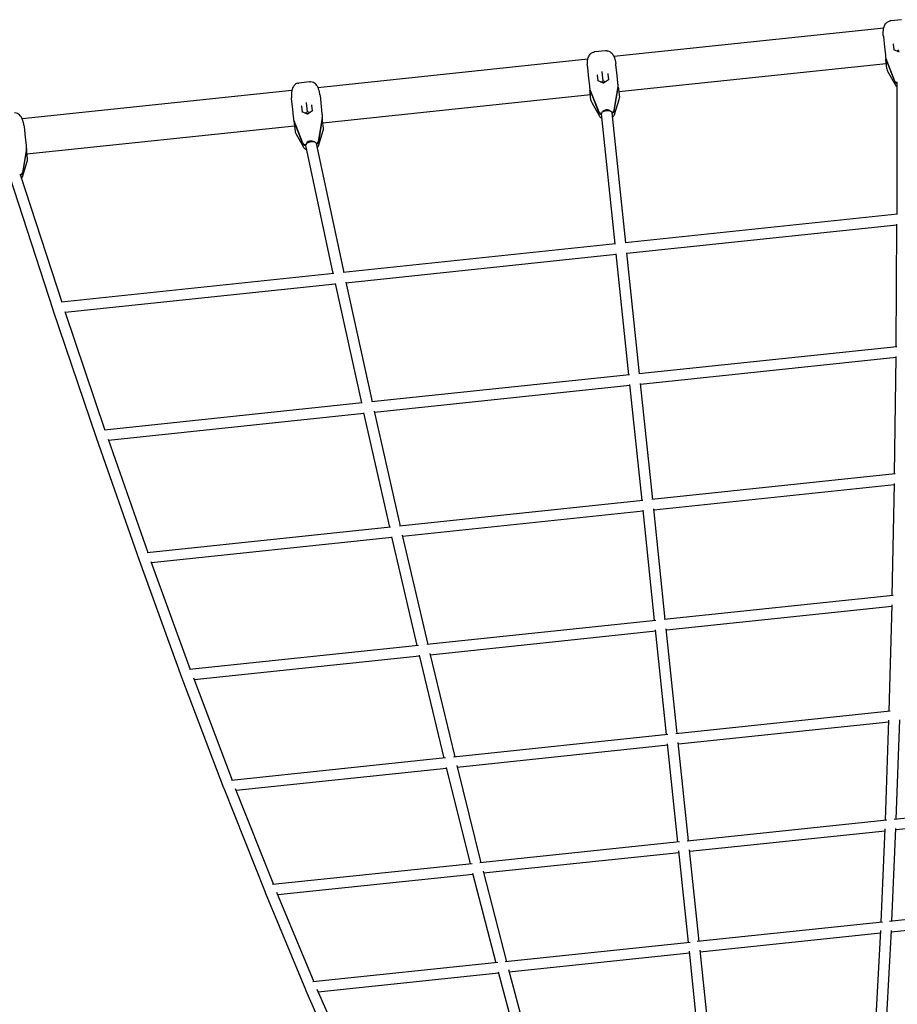
# Model space of a CAD drawing. Extents: x -19167 to 15905, y -13077 to 12097.
# Drawn here: x 7410 to 8885, y 6083 to 7738 of the extents above; entities that cross this region are included whole.
import ezdxf

# ---------------------------------------------------------------- set-up
doc = ezdxf.new("R2010")
doc.units = 0
doc.layers.add('2D', color=7, linetype='Continuous')

msp = doc.modelspace()

# ---------------------------------------------------------------- linework, layer by layer
at = {"layer": '2D'}
for p, q in [((8892.2975649, 7738.3309256), (8874.1936917, 7736.4281318)), ((8408.8979451, 7676.865138), (8862.5484641, 7724.5457289)), ((8861.8079427, 7711.7429492), (8861.9542762, 7710.3506783)), ((8861.9542762, 7710.3506783), (8863.8898852, 7691.9345886)), ((8879.7556602, 7687.7336787), (8878.7491271, 7697.3102018)), ((8395.0366172, 7686.0666939), (8376.932744, 7684.1639002)), ((8863.8898852, 7691.9345886), (8865.2099135, 7679.3753583)), ((8888.8725467, 7683.8429761), (8879.7184656, 7687.7495518)), ((8884.4667536, 7685.7231827), (8888.4503555, 7687.8598566)), ((7911.6369115, 7624.6008973), (8365.2875164, 7672.2814972)), ((8412.4303795, 7663.1038129), (8412.2840459, 7664.4960838)), ((8414.3659885, 7644.6877232), (8412.4303795, 7663.1038129)), ((8417.232921, 7617.4106825), (8866.7568177, 7664.6575479)), ((8865.9942159, 7672.3577482), (8866.3346355, 7672.3935277)), ((8866.052763, 7673.1138667), (8880.757063, 7635.5363081)), ((8866.2005886, 7671.7074004), (8880.9048885, 7634.1298418)), ((8867.7159585, 7655.5319332), (8866.3959302, 7668.0911635)), ((8364.546995, 7659.4787175), (8364.6933285, 7658.0864467)), ((8364.6933285, 7658.0864467), (8366.6289376, 7639.670357)), ((8389.5852686, 7650.857991), (8389.5166242, 7651.5110984)), ((8391.1894079, 7635.5956249), (8389.5852686, 7650.857991)), ((8398.7138039, 7646.8564562), (8399.7203371, 7637.2799331)), ((8868.9468335, 7651.6720971), (8882.0630248, 7628.3701215)), ((7897.7756695, 7633.8024623), (7879.6717963, 7631.8996686)), ((8366.6289376, 7639.670357), (8367.9489659, 7627.1111267)), ((8382.4947126, 7635.469447), (8381.4881794, 7645.0459701)), ((8391.611599, 7631.5787445), (8382.4575179, 7635.4853201)), ((8387.205806, 7633.4589511), (8391.1894079, 7635.5956249)), ((8391.1894079, 7635.5956249), (8395.530198, 7634.33388)), ((8399.7534187, 7637.3031926), (8391.611599, 7631.5787445)), ((8391.6493319, 7631.2197398), (8391.611599, 7631.5787445)), ((8415.6860168, 7632.128493), (8414.3659885, 7644.6877232)), ((8884.8517961, 7411.1454475), (8885.1783017, 7633.1655089)), ((7414.3759638, 7572.3366657), (7868.0264827, 7620.0172565)), ((8368.7332682, 7620.0935166), (8369.0736878, 7620.1292961)), ((8368.7918153, 7620.8496351), (8383.4961153, 7583.2720765)), ((8368.9396409, 7619.4431688), (8383.6439409, 7581.8656101)), ((8370.4550108, 7603.2677015), (8369.1349825, 7615.8269318)), ((8409.593261, 7586.014997), (8416.1634229, 7625.8285917)), ((8409.7410865, 7584.6085307), (8416.3112485, 7624.4221254)), ((8416.0374769, 7625.0653892), (8416.3778966, 7625.1011688)), ((8416.8720335, 7620.844298), (8418.1920618, 7608.2850678)), ((7867.4323808, 7605.822215), (7867.2860473, 7607.2144859)), ((7869.3679899, 7587.4061254), (7867.4323808, 7605.822215)), ((7892.3243209, 7598.5937593), (7892.2556765, 7599.2468668)), ((7893.9284602, 7583.3313933), (7892.3243209, 7598.5937593)), ((7915.0230983, 7612.2318521), (7915.1694318, 7610.8395813)), ((7915.1694318, 7610.8395813), (7917.1050408, 7592.4234916)), ((7919.9719734, 7565.1464508), (8369.4958701, 7612.3933162)), ((8371.6858858, 7599.4078655), (8384.8020771, 7576.1058899)), ((8409.8057715, 7578.7338841), (8417.7905894, 7604.2536651)), ((7870.6880182, 7574.8468951), (7869.3679899, 7587.4061254)), ((7884.2272317, 7592.7817385), (7885.2337649, 7583.2052154)), ((7894.3506513, 7579.3145128), (7885.1965702, 7583.2210885)), ((7893.9284602, 7583.3313933), (7889.9448583, 7581.1947195)), ((7898.2692503, 7582.0696483), (7893.9284602, 7583.3313933)), ((7902.492471, 7585.0389609), (7894.3506513, 7579.3145128)), ((7902.4593894, 7585.0157015), (7901.4528563, 7594.5922246)), ((7917.1050408, 7592.4234916), (7918.4250691, 7579.8642613)), ((8410.9610019, 7361.3805235), (8387.9669517, 7580.1542976)), ((8428.862396, 7363.2620359), (8405.8683458, 7582.0358099)), ((7871.8127402, 7567.8650645), (7871.4723205, 7567.8292849)), ((7886.2351676, 7531.0078448), (7871.5308676, 7568.5854035)), ((7886.3829932, 7529.6013785), (7871.6786932, 7567.1789371)), ((7871.8740348, 7563.5627001), (7873.1940631, 7551.0034699)), ((7894.3883842, 7578.9555082), (7894.3506513, 7579.3145128)), ((7918.9024753, 7573.5643601), (7912.3323133, 7533.7507654)), ((7919.0503008, 7572.1578937), (7912.4801388, 7532.344299)), ((7919.1169489, 7572.8369372), (7918.7765292, 7572.8011576)), ((7920.9311141, 7556.0208362), (7919.6110858, 7568.5800664)), ((7417.7621506, 7559.9676205), (7417.9084841, 7558.5753496)), ((7417.9084841, 7558.5753496), (7419.8440932, 7540.15926)), ((7422.7110257, 7512.8822192), (7872.2349224, 7560.1290846)), ((7874.4249381, 7547.1436339), (7887.5411294, 7523.8416583)), ((7912.5448238, 7526.4696524), (7920.5296417, 7551.9894335)), ((7419.8440932, 7540.15926), (7421.1641215, 7527.6000297)), ((7908.5006061, 7530.5125466), (7954.9805434, 7313.4120391)), ((7421.6415276, 7521.3001284), (7415.0713656, 7481.4865337)), ((7421.7893531, 7519.8936621), (7415.2191912, 7480.0800674)), ((7421.8560012, 7520.5727055), (7421.5155816, 7520.536926)), ((7423.6701664, 7503.7566045), (7422.3501381, 7516.3158348)), ((7890.856134, 7526.9466727), (7936.978468, 7311.516474)), ((7415.2838762, 7474.2054208), (7423.2686941, 7499.7252018)), ((7393.8379763, 7473.7801139), (7466.3909169, 7250.9568228)), ((7411.3082965, 7478.2635159), (7481.2394497, 7263.4922114)), ((8885.6561779, 7411.2299155), (8427.8738871, 7363.1582327)), ((8884.7701288, 7393.0379042), (8430.7439079, 7345.3606459)), ((8883.3486788, 7188.5893933), (8884.7809184, 7394.5897832)), ((8411.9494913, 7361.4845112), (7954.1761785, 7313.3274211)), ((8412.8425138, 7343.4791335), (7958.825196, 7295.7171687)), ((8434.0791696, 7141.42585), (8412.7100871, 7344.7390891)), ((8451.9805637, 7143.3073623), (8430.6114812, 7346.6206015)), ((7938.1814698, 7311.6432423), (7480.5897699, 7263.4237503)), ((7940.812269, 7293.8208091), (7487.0576489, 7246.0056558)), ((7940.5925697, 7294.8201961), (7984.7102615, 7094.133846)), ((7958.4919881, 7297.2328934), (8002.7228195, 7096.0318843)), ((7466.3977044, 7250.9363456), (7538.8900817, 7036.044035)), ((7486.4575793, 7247.7844683), (7553.6300642, 7048.6621465)), ((8884.3664495, 7188.6962318), (8450.7203691, 7143.1750758)), ((8883.1631192, 7170.4710178), (8453.8620755, 7125.4059736)), ((8880.6460513, 6974.6570386), (8883.1880101, 7172.407394)), ((8435.3393299, 7141.5584635), (8001.7050779, 7095.9247818)), ((8435.9606814, 7123.5244613), (8006.6713464, 7078.3480188)), ((8456.2899682, 6930.1042172), (8435.7965311, 7125.0862468)), ((8474.1913624, 6931.9857296), (8453.6979252, 7126.9677591)), ((7986.2539312, 7094.2966771), (7552.8147681, 7048.5761464)), ((7988.6464628, 7076.4491913), (7559.6570123, 7031.1980304)), ((7988.3689173, 7077.6771138), (8031.8205666, 6885.4374373)), ((8006.2444038, 7080.2369068), (8049.8454257, 6887.3363732)), ((7538.8993599, 7036.0170379), (7611.0458914, 6829.9027787)), ((7558.8787351, 7033.4214779), (7625.6693772, 6842.6083726)), ((8881.8982486, 6974.7884995), (8472.629362, 6931.8217443)), ((8880.3477389, 6956.5268024), (8476.0728742, 6914.0843405)), ((8876.7553574, 6770.1802957), (8880.3932809, 6958.8891876)), ((8457.8519296, 6930.2685735), (8048.5932605, 6887.204615)), ((8458.17148, 6912.2028281), (8053.9067073, 6869.6643488)), ((8477.5062298, 6728.2449721), (8457.972553, 6914.0954923)), ((8495.4076239, 6730.1264844), (8475.8739472, 6915.9770046)), ((8033.7466121, 6885.6405408), (7624.6741928, 6842.5034294)), ((8035.5244164, 6869.2391172), (8078.124915, 6686.2381775)), ((8053.3709928, 6871.9656425), (8096.1642038, 6688.1368591)), ((8035.8677099, 6867.7644154), (7631.9234265, 6825.1680712)), ((7611.0583823, 6829.8677856), (7682.5864995, 6633.3104871)), ((7630.9347869, 6827.8848258), (7697.0835322, 6646.1098933)), ((8878.2613523, 6770.3384737), (8493.5148493, 6729.927682)), ((8876.3332233, 6752.0369478), (8497.2891359, 6712.2250937)), ((8871.6928729, 6575.9543518), (8876.4077911, 6754.8664937)), ((8479.3989761, 6728.444044), (8094.6582317, 6687.9784667)), ((8479.3877418, 6710.3435814), (8100.3493273, 6670.4777536)), ((8497.644692, 6536.6403038), (8479.1511258, 6712.5948324)), ((8515.5460861, 6538.5218162), (8497.0525199, 6714.4763448)), ((8080.4747981, 6686.4856487), (7695.8960346, 6645.9848354)), ((8081.8761668, 6670.3151913), (8123.4416428, 6497.3099785)), ((8099.6880933, 6673.2299639), (8141.4979051, 6499.2077682)), ((8082.2936196, 6668.5776556), (7703.5875418, 6628.6953074)), ((7682.6031548, 6633.2656621), (7753.2426449, 6447.0081168)), ((7702.3518825, 6631.9534123), (7767.6007177, 6459.9095902)), ((8873.4701326, 6576.1411494), (8513.2948262, 6538.2851992)), ((8871.1329831, 6557.7963576), (8517.4275983, 6520.6204236)), ((8865.4797229, 6392.7345914), (8871.2472964, 6561.1340348)), ((8883.5554479, 6394.6374289), (8889.279636, 6561.7701208)), ((8499.8959518, 6536.8769208), (8139.7206454, 6499.0209706)), ((8516.626325, 6356.0421287), (8499.2491392, 6521.375008)), ((8534.5277192, 6357.9236411), (8517.1505333, 6523.2565203)), ((8499.5262041, 6518.7389113), (8145.8208193, 6481.5629773)), ((8126.2566804, 6497.6058509), (7766.2106168, 6459.7634847)), ((8127.7451975, 6479.6631529), (7774.3833915, 6442.5233305)), ((8127.2445225, 6481.677003), (8167.5924639, 6319.3866866)), ((8145.0150619, 6484.8039512), (8185.6688132, 6321.2835853)), ((7753.2647452, 6446.951134), (7822.7487766, 6271.6972125)), ((7772.858198, 6446.3702018), (7836.9520807, 6284.711414)), ((9215.7803491, 6429.6324753), (8880.2340437, 6394.2875674)), ((9210.845411, 6411.0130675), (8882.8633944, 6376.464947)), ((8867.5435062, 6392.951669), (8531.8916336, 6357.6463663)), ((8864.7643367, 6374.5600446), (8536.4092315, 6340.0222472)), ((8858.1419194, 6221.2336784), (8864.9322204, 6378.4469941)), ((8876.2411067, 6223.1415821), (8882.9659207, 6378.8387005)), ((8519.2624545, 6356.3189861), (8183.6049959, 6321.0668346)), ((8534.3766435, 6187.1591295), (8518.1877256, 6341.1863952)), ((8552.2780376, 6189.0406419), (8536.0891197, 6343.0679076)), ((8518.5078374, 6338.1407349), (8190.1472672, 6303.6549331)), ((8170.9140273, 6319.7350292), (7835.3515956, 6284.5435662)), ((8189.1749098, 6307.4220388), (8228.503313, 6155.0559931)), ((8172.0476659, 6301.7552031), (7844.0498852, 6267.3570683)), ((8171.4538488, 6304.0557683), (8210.4029609, 6153.1591718)), ((7822.7780838, 6271.6250709), (7890.8442206, 6108.0370652)), ((7842.1847824, 6271.8395976), (7904.8725809, 6121.1777206)), ((9183.5597158, 6255.5739351), (8872.3715825, 6222.7332183)), ((9178.0477703, 6236.8922833), (8875.3760058, 6204.9503271)), ((8860.5048708, 6221.4823857), (8549.2322783, 6188.7200671)), ((8849.7104427, 6062.118814), (8857.4876331, 6207.5183224)), ((8867.8384537, 6064.0310084), (8875.5194803, 6207.6326739)), ((8857.248104, 6203.040173), (8554.15955, 6171.1392476)), ((8537.4224969, 6187.4788091), (8226.1402902, 6154.8079805)), ((8568.7273937, 6032.5354736), (8553.7939624, 6174.6175808)), ((8536.2581559, 6169.2577352), (8233.1602389, 6137.4458942)), ((8550.8259996, 6030.6539612), (8535.8925683, 6172.7360685)), ((8214.2728284, 6153.564251), (7903.0569388, 6120.9876679)), ((8231.9948841, 6141.7763856), (8269.8323824, 6001.1711722)), ((8215.0313319, 6135.5453041), (7912.3325661, 6103.8602525)), ((8214.3333011, 6138.1392062), (8251.7029444, 5999.272555)), ((7890.8832198, 6107.9458159), (7957.274422, 5956.6419427)), ((7910.0662857, 6109.0250483), (7971.101754, 5969.9267575))]:
    msp.add_line(p, q, dxfattribs=at)
for centre, start, end in [((8877.6611775, 7656.5772178), 186.0000000002, 209.3742439621), ((8380.4002298, 7604.3129862), 186.0000000002, 209.3742439621), ((8408.2468428, 7607.2397832), 342.6257560375, 6.0000000002), ((7883.1392821, 7552.0487545), 186.0000000002, 209.3742439621), ((7910.9858952, 7554.9755515), 342.6257560375, 6.0000000002), ((7413.7249475, 7502.7113199), 342.6257560375, 6.0000000002)]:
    msp.add_arc(centre, 10, start, end, dxfattribs=at)
for centre, major_axis, ratio, start_param, end_param in [((8878.2227634, 7697.5348316), (0.5185679, -0.23572), 0.3256154005, 0.4898017752, 1.7598884038), ((8878.2809689, 7696.9810435), (0.4108795, 0.453632), 0.5021886123, 5.8607475672, 6.1614572653), ((8879.2891173, 7687.3891523), (0.458227, 0.3383853), 0.3256154005, 0.189092077, 1.3817042497), ((8875.674228, 7675.4817787), (-9.945219, -1.0452846), 0.7071067812, 0.0964384644, 0.1919862177), ((8875.8220536, 7674.0753124), (-9.945219, -1.0452846), 0.7071067812, 0.0964384644, 0.1919862177), ((8399.2401676, 7646.6318264), (-0.4962162, 0.3582924), 0.5021886123, 0.1217280418, 0.42243774), ((8399.1819621, 7647.1856145), (-0.458227, -0.3383853), 0.3256154005, 4.5232969033, 5.793383532), ((8380.9618157, 7645.2706), (0.5185679, -0.23572), 0.3256154005, 0.4898017752, 1.7598884038), ((8381.0200212, 7644.7168119), (0.4108795, 0.453632), 0.5021886123, 5.8607475672, 6.1614572653), ((8382.0281696, 7635.1249207), (0.458227, 0.3383853), 0.3256154005, 0.189092077, 1.3817042497), ((8391.9285357, 7628.5632932), (5.4698704, 0.5749065), 0.7071067812, 1.3262992723, 1.8152933813), ((8400.248316, 7637.0399352), (-0.5185679, 0.23572), 0.3256154005, 4.9014810574, 6.0940932301), ((8885.5677955, 7636.7202641), (4.9726095, 0.5226423), 0.7071067812, 3.3335788713, 4.5628140302), ((8885.7156211, 7635.3137977), (4.9726095, 0.5226423), 0.7071067812, 3.3335788713, 4.5298205641), ((8378.4132804, 7623.2175471), (-9.945219, -1.0452846), 0.7071067812, 0.0964384644, 0.1919862177), ((8378.5611059, 7621.8110807), (-9.945219, -1.0452846), 0.7071067812, 0.0964384644, 0.1919862177), ((8406.2598934, 7626.1443441), (9.945219, 1.0452846), 0.7071067812, 6.0911990895, 6.1867468428), ((8406.407719, 7624.7378777), (9.945219, 1.0452846), 0.7071067812, 6.0911990895, 6.1867468428), ((7883.700868, 7593.0063683), (0.5185679, -0.23572), 0.3256154005, 0.4898017752, 1.7598884038), ((7883.7590735, 7592.4525802), (0.4108795, 0.453632), 0.5021886123, 5.8607475672, 6.1614572653), ((7884.7672219, 7582.860689), (0.458227, 0.3383853), 0.3256154005, 0.189092077, 1.3817042497), ((7894.667588, 7576.2990615), (-5.4698704, -0.5749065), 0.7071067812, 4.4678919259, 4.9568860349), ((7901.9792199, 7594.3675948), (-0.4962162, 0.3582924), 0.5021886123, 0.1217280418, 0.42243774), ((7901.9210145, 7594.9213829), (-0.458227, -0.3383853), 0.3256154005, 4.5232969033, 5.793383532), ((7902.9873683, 7584.7757036), (-0.5185679, 0.23572), 0.3256154005, 4.9014810574, 6.0940932301), ((8388.3068478, 7584.4560325), (4.9726095, 0.5226423), 0.7071067812, 3.3335788713, 4.5836067551), ((8388.4546734, 7583.0495661), (4.9726095, 0.5226423), 0.7071067812, 3.3335788713, 4.5541923839), ((8396.9176487, 7581.0950538), (-8.9506971, -0.9407562), 0.4567911031, 3.1415926536, 6.2831853072), ((8396.9176487, 7581.0950538), (7.9561752, 0.8362277), 0.7071067812, 0.4513323202, 2.6902603334), ((8395.8089569, 7591.6435514), (-7.9561752, -0.8362277), 0.7071067812, 1.2153751251, 1.9262175285), ((8404.6414962, 7586.1728732), (4.9726095, 0.5226423), 0.7071067812, 4.8411712057, 6.0911990895), ((8404.7893218, 7584.7664068), (4.9726095, 0.5226423), 0.7071067812, 4.8705855769, 6.0911990895), ((7881.1523327, 7570.9533154), (-9.945219, -1.0452846), 0.7071067812, 0.0964384644, 0.1919862177), ((7881.3001582, 7569.5468491), (-9.945219, -1.0452846), 0.7071067812, 0.0964384644, 0.1919862177), ((7908.9989457, 7573.8801124), (9.945219, 1.0452846), 0.7071067812, 6.0911990895, 6.1867468428), ((7909.1467713, 7572.4736461), (9.945219, 1.0452846), 0.7071067812, 6.0911990895, 6.1867468428), ((7891.0459001, 7532.1918008), (-4.9726095, -0.5226423), 0.7071067812, 0.1919862177, 1.5314129158), ((7899.656701, 7528.8308221), (8.8005671, 1.8841495), 0.454794683, 0.2317007013, 3.1415926536), ((7899.656701, 7528.8308221), (-7.9561752, -0.8362277), 0.7071067812, 3.7937385494, 6.0308101964), ((7898.5480093, 7539.3793198), (7.9561752, 0.8362277), 0.7071067812, 4.3569677787, 5.0678101821), ((7907.3805485, 7533.9086416), (-4.9726095, -0.5226423), 0.7071067812, 1.7203712769, 2.9496064359), ((7907.5283741, 7532.5021752), (-4.9726095, -0.5226423), 0.7071067812, 1.7533647431, 2.9496064359), ((7411.7379981, 7521.6158808), (9.945219, 1.0452846), 0.7071067812, 6.0911990895, 6.1867468428), ((7411.8858236, 7520.2094144), (9.945219, 1.0452846), 0.7071067812, 6.0911990895, 6.1867468428), ((7891.1937257, 7530.7853345), (-4.9726095, -0.5226423), 0.7071067812, 0.1919862177, 1.4211482725), ((7410.1196008, 7481.6444099), (-4.9726095, -0.5226423), 0.7071067812, 1.7372606472, 2.9496064359), ((7410.2674264, 7480.2379436), (-4.9726095, -0.5226423), 0.7071067812, 1.7970259512, 2.9496064359), ((7474.9373021, 7253.7782859), (8.5430185, 2.8317107), 0.4761237303, 3.1390755001, 3.1441098071), ((7547.4061571, 7038.9557035), (8.5114746, 2.9251802), 0.5286744237, 3.1385928389, 3.1445924683), ((7619.5283765, 6832.910901), (8.4762935, 3.0256381), 0.5792262799, 3.1380289753, 3.1451563319), ((7691.0313289, 6636.4227549), (8.4365773, 3.1347084), 0.627588098, 3.1373596235, 3.1458256837), ((7761.6447236, 6450.2340163), (8.3911352, 3.2544322), 0.6735769187, 3.1365517598, 3.1466335474), ((7831.1016327, 6275.0485031), (8.3383542, 3.387423), 0.7170186978, 3.1355594527, 3.1476258545), ((7899.1394999, 6111.5284397), (8.2759987, 3.5370927), 0.7577489368, 3.1343172405, 3.1488680667)]:
    msp.add_ellipse(centre, major_axis=major_axis, ratio=ratio, start_param=start_param, end_param=end_param, dxfattribs=at)
for points, knots in [([(8862.1092461, 7722.2955408), (8862.2635521, 7723.2941246), (8862.4654566, 7724.2830945), (8862.998683, 7726.2457719), (8863.3274984, 7727.217576), (8864.1935867, 7729.1834916), (8864.7285038, 7730.1781402), (8866.172048, 7732.1786788), (8867.078973, 7733.1922415), (8869.5239953, 7735.00868), (8871.0665753, 7735.8123412), (8872.9598649, 7736.2325814), (8873.0417836, 7736.2498452), (8873.1241239, 7736.2662652)], [0, 0, 0, 0, 0.2970290629, 0.2970290629, 0.5940581259, 0.5940581259, 0.8910871888, 0.8910871888, 1.1881162518, 1.1881162518, 1.4723649155, 1.4723649155, 1.4851453147, 1.4851453147, 1.4851453147, 1.4851453147]), ([(8874.1936917, 7736.4281318), (8874.1282607, 7736.4212548), (8874.0620331, 7736.4137535), (8873.9279271, 7736.3973984), (8873.8600486, 7736.3885446), (8873.7225847, 7736.3693711), (8873.6529991, 7736.3590515), (8873.5120666, 7736.3368237), (8873.4407196, 7736.3249154), (8873.2962131, 7736.2993768), (8873.2230535, 7736.2857466), (8873.1489641, 7736.2711833)], [1.811986316664, 1.811986316664, 1.811986316664, 1.811986316664, 1.822964040172, 1.822964040172, 1.833941763681, 1.833941763681, 1.84491948719, 1.84491948719, 1.855897210699, 1.855897210699, 1.866874934207, 1.866874934207, 1.866874934207, 1.866874934207]), ([(8861.8008525, 7711.8231845), (8861.7492596, 7712.5429552), (8861.7099351, 7713.2606133), (8861.6585239, 7714.6882558), (8861.6464378, 7715.3982331), (8861.6519552, 7716.8072911), (8861.6695079, 7717.5056992), (8861.7368154, 7718.8936669), (8861.7866009, 7719.5829282), (8861.9210949, 7720.9491506), (8862.0058024, 7721.6261097), (8862.1092461, 7722.2955408)], [2.2769979024, 2.2769979024, 2.2769979024, 2.2769979024, 2.4865697242, 2.4865697242, 2.6961415461, 2.6961415461, 2.905713368, 2.905713368, 3.1152851898, 3.1152851898, 3.3248570117, 3.3248570117, 3.3248570117, 3.3248570117]), ([(8364.8482984, 7670.0313091), (8365.0026044, 7671.029893), (8365.2045089, 7672.0188629), (8365.7377353, 7673.9815402), (8366.0665507, 7674.9533444), (8366.932639, 7676.91926), (8367.4675562, 7677.9139086), (8368.9111004, 7679.9144472), (8369.8180253, 7680.9280099), (8372.2630476, 7682.7444484), (8373.8056276, 7683.5481096), (8375.6989172, 7683.9683498), (8375.7808359, 7683.9856135), (8375.8631762, 7684.0020335)], [0, 0, 0, 0, 0.297029063, 0.297029063, 0.5940581259, 0.5940581259, 0.8910871889, 0.8910871889, 1.1881162519, 1.1881162519, 1.4723649156, 1.4723649156, 1.4851453149, 1.4851453149, 1.4851453149, 1.4851453149]), ([(8376.932744, 7684.1639002), (8376.867313, 7684.1570231), (8376.8010854, 7684.1495219), (8376.6669794, 7684.1331667), (8376.599101, 7684.1243129), (8376.461637, 7684.1051395), (8376.3920514, 7684.0948199), (8376.2511189, 7684.072592), (8376.179772, 7684.0606837), (8376.0352654, 7684.0351452), (8375.9621058, 7684.0215149), (8375.8880164, 7684.0069516)], [1.811986316665, 1.811986316665, 1.811986316665, 1.811986316665, 1.822964040195, 1.822964040195, 1.833941763726, 1.833941763726, 1.844919487256, 1.844919487256, 1.855897210787, 1.855897210787, 1.866874934317, 1.866874934317, 1.866874934317, 1.866874934317]), ([(8397.1050362, 7686.1011882), (8396.9477731, 7686.1127424), (8396.7947192, 7686.1206825), (8396.4966808, 7686.1304697), (8396.3516948, 7686.1323164), (8396.0693598, 7686.1308917), (8395.9320098, 7686.1276197), (8395.6644708, 7686.1167857), (8395.5342812, 7686.1092232), (8395.2805707, 7686.0905066), (8395.1570494, 7686.0793519), (8395.0366172, 7686.0666939)], [5.9877685249, 5.9877685249, 5.9877685249, 5.9877685249, 6.0079879452, 6.0079879452, 6.02820736551, 6.02820736551, 6.04842678581, 6.04842678581, 6.06864620611, 6.06864620611, 6.08886562642, 6.08886562642, 6.08886562642, 6.08886562642]), ([(8397.0551957, 7686.1047149), (8398.4339964, 7686.0108878), (8399.6924373, 7685.6778655), (8402.1303232, 7684.6831157), (8403.2143821, 7683.9725051), (8405.0816425, 7682.445944), (8405.8482721, 7681.6186521), (8407.1632029, 7679.9449071), (8407.7094877, 7679.0970521), (8408.6754929, 7677.3676892), (8409.0944988, 7676.4835363), (8409.5813831, 7675.3072067), (8409.6902971, 7675.0321358), (8409.7953196, 7674.7554314)], [2.7419778431, 2.7419778431, 2.7419778431, 2.7419778431, 2.9578143324, 2.9578143324, 3.2297337111, 3.2297337111, 3.5171127247, 3.5171127247, 3.8044917382, 3.8044917382, 4.0918707517, 4.0918707517, 4.1788729108, 4.1788729108, 4.1788729108, 4.1788729108]), ([(8865.2099135, 7679.3753583), (8865.210747, 7679.3674287), (8865.2115809, 7679.3595008), (8865.3069402, 7678.4536105), (8865.4023923, 7677.6175155), (8865.5219787, 7676.5897699), (8865.5364259, 7676.4660067), (8865.5522168, 7676.3312327)], [-0.40021539612, -0.40021539612, -0.40021539612, -0.40021539612, -0.39715836637, -0.39715836637, -0.05082905989, -0.05082905989, 0, 0, 0, 0]), ([(8364.5399048, 7659.5589529), (8364.4883119, 7660.2787236), (8364.4489874, 7660.9963816), (8364.3975762, 7662.4240242), (8364.3854901, 7663.1340015), (8364.3910075, 7664.5430594), (8364.4085602, 7665.2414676), (8364.4758677, 7666.6294353), (8364.5256532, 7667.3186966), (8364.6601472, 7668.6849189), (8364.7448547, 7669.3618781), (8364.8482984, 7670.0313091)], [2.2769979023, 2.2769979023, 2.2769979023, 2.2769979023, 2.4865697242, 2.4865697242, 2.6961415461, 2.6961415461, 2.9057133679, 2.9057133679, 3.1152851898, 3.1152851898, 3.3248570117, 3.3248570117, 3.3248570117, 3.3248570117]), ([(8409.7953196, 7674.7554314), (8410.0356899, 7674.1221241), (8410.259296, 7673.4775624), (8410.6749052, 7672.1691536), (8410.8669069, 7671.5053082), (8411.2213137, 7670.1616805), (8411.3836981, 7669.4821508), (8411.6820636, 7668.1049808), (8411.8178541, 7667.4079968), (8412.064384, 7666.0008833), (8412.1751226, 7665.290761), (8412.2742993, 7664.5760399)], [0, 0, 0, 0, 0.2095758125, 0.2095758125, 0.419151625, 0.419151625, 0.6287274375, 0.6287274375, 0.83830325, 0.83830325, 1.0478790625, 1.0478790625, 1.0478790625, 1.0478790625]), ([(8866.3959302, 7668.0911635), (8866.395402, 7668.0961887), (8866.3948742, 7668.1012166), (8866.3345933, 7668.676144), (8866.2817855, 7669.2506488), (8866.2136108, 7670.0093301), (8866.2053547, 7670.1015748), (8866.1963575, 7670.2026434)], [-0.40021539612, -0.40021539612, -0.40021539612, -0.40021539612, -0.39715836637, -0.39715836637, -0.05082905989, -0.05082905989, 0, 0, 0, 0]), ([(7877.6894236, 7631.5171726), (7876.3602607, 7631.138727), (7875.198559, 7630.5513376), (7873.0207669, 7629.0714604), (7872.1081415, 7628.1509899), (7870.5990751, 7626.2695625), (7870.0212019, 7625.3009576), (7869.0829967, 7623.3903985), (7868.7249285, 7622.4474922), (7868.1395875, 7620.5550763), (7867.9135637, 7619.603128), (7867.6818916, 7618.3512751), (7867.6325481, 7618.0595706), (7867.5873507, 7617.7670775)], [2.741977843, 2.741977843, 2.741977843, 2.741977843, 2.9578143323, 2.9578143323, 3.229733711, 3.229733711, 3.5171127245, 3.5171127245, 3.8044917381, 3.8044917381, 4.0918707516, 4.0918707516, 4.1788729108, 4.1788729108, 4.1788729108, 4.1788729108]), ([(7877.6414054, 7631.5033605), (7877.7928297, 7631.5473591), (7877.9408882, 7631.5869473), (7878.2303789, 7631.6584863), (7878.3718126, 7631.690437), (7878.6482741, 7631.7477441), (7878.783303, 7631.7731003), (7879.0472481, 7631.8181276), (7879.1761651, 7631.8377983), (7879.4282228, 7631.87224), (7879.5513641, 7631.8870106), (7879.6717963, 7631.8996686)], [5.98776852497, 5.98776852497, 5.98776852497, 5.98776852497, 6.00798794526, 6.00798794526, 6.02820736555, 6.02820736555, 6.04842678584, 6.04842678584, 6.06864620613, 6.06864620613, 6.08886562642, 6.08886562642, 6.08886562642, 6.08886562642]), ([(7897.7756695, 7633.8024623), (7897.8411005, 7633.8093394), (7897.9074404, 7633.8157715), (7898.0420164, 7633.827656), (7898.1102523, 7633.8331084), (7898.2486987, 7633.8429343), (7898.3189093, 7633.8473079), (7898.4613835, 7633.8548673), (7898.5336472, 7633.8580531), (7898.6803057, 7633.8631172), (7898.7547005, 7633.8649955), (7898.8301988, 7633.8661545)], [1.811986316663, 1.811986316663, 1.811986316663, 1.811986316663, 1.822964040199, 1.822964040199, 1.833941763734, 1.833941763734, 1.84491948727, 1.84491948727, 1.855897210805, 1.855897210805, 1.866874934341, 1.866874934341, 1.866874934341, 1.866874934341]), ([(7912.5343719, 7622.4911998), (7912.1758206, 7623.4358801), (7911.7727097, 7624.3612604), (7910.8430721, 7626.1701845), (7910.3193926, 7627.0523879), (7909.0634936, 7628.7952736), (7908.3334666, 7629.6569712), (7906.5055319, 7631.3136635), (7905.4076939, 7632.1165171), (7902.6384424, 7633.3849134), (7900.962481, 7633.8502922), (7899.0231914, 7633.8677122), (7898.9394735, 7633.8675668), (7898.8555186, 7633.8665085)], [0, 0, 0, 0, 0.297029063, 0.297029063, 0.594058126, 0.594058126, 0.891087189, 0.891087189, 1.1881162519, 1.1881162519, 1.4723649156, 1.4723649156, 1.4851453149, 1.4851453149, 1.4851453149, 1.4851453149]), ([(8415.984103, 7629.0797199), (8415.9510215, 7629.4351557), (8415.9249208, 7629.7126096), (8415.8289727, 7630.720171), (8415.7621101, 7631.4034169), (8415.6876829, 7632.1126351), (8415.6868503, 7632.1205632), (8415.6860168, 7632.1284929)], [-0.37022436964, -0.37022436964, -0.37022436964, -0.37022436964, -0.25054667519, -0.25054667519, 0, 0, 0.00283189975, 0.00283189975, 0.00283189975, 0.00283189975]), ([(7867.5873507, 7617.7670775), (7867.483905, 7617.0976337), (7867.3991971, 7616.4206669), (7867.2647035, 7615.0544399), (7867.2149188, 7614.3651818), (7867.1476125, 7612.9772302), (7867.1300588, 7612.2787883), (7867.124543, 7610.869679), (7867.136631, 7610.1596934), (7867.1880437, 7608.7320723), (7867.2273677, 7608.0144439), (7867.2789571, 7607.2947213)], [0, 0, 0, 0, 0.2095758125, 0.2095758125, 0.419151625, 0.419151625, 0.6287274375, 0.6287274375, 0.83830325, 0.83830325, 1.0478790625, 1.0478790625, 1.0478790625, 1.0478790625]), ([(7915.0133516, 7612.3118083), (7914.9141683, 7613.026577), (7914.803424, 7613.7367286), (7914.5568882, 7615.1438627), (7914.4210976, 7615.8408381), (7914.1227411, 7617.2179576), (7913.9603648, 7617.8974545), (7913.6059534, 7619.2410977), (7913.4139503, 7619.904946), (7912.9983418, 7621.2133503), (7912.7747376, 7621.8579046), (7912.5343719, 7622.4911998)], [2.2769979023, 2.2769979023, 2.2769979023, 2.2769979023, 2.4865697242, 2.4865697242, 2.6961415461, 2.6961415461, 2.9057133679, 2.9057133679, 3.1152851898, 3.1152851898, 3.3248570117, 3.3248570117, 3.3248570117, 3.3248570117]), ([(8367.9489659, 7627.1111267), (8367.9497993, 7627.1031971), (8367.9506332, 7627.0952691), (8368.0459925, 7626.1893789), (8368.1414446, 7625.3532839), (8368.261031, 7624.3255382), (8368.2754782, 7624.201775), (8368.2912691, 7624.0670011)], [-0.40021539612, -0.40021539612, -0.40021539612, -0.40021539612, -0.39715836637, -0.39715836637, -0.05082905989, -0.05082905989, 0, 0, 0, 0]), ([(8369.1349825, 7615.8269318), (8369.1344543, 7615.8319571), (8369.1339265, 7615.836985), (8369.0736456, 7616.4119124), (8369.0208378, 7616.9864172), (8368.9526631, 7617.7450985), (8368.944407, 7617.8373431), (8368.9354098, 7617.9384118)], [-0.40021539612, -0.40021539612, -0.40021539612, -0.40021539612, -0.39715836637, -0.39715836637, -0.05082905989, -0.05082905989, 0, 0, 0, 0]), ([(8416.6282437, 7622.9511306), (8416.6603716, 7622.6861408), (8416.6847718, 7622.4831095), (8416.7702326, 7621.7646813), (8416.8235574, 7621.3044208), (8416.8709762, 7620.8543511), (8416.8715053, 7620.8493234), (8416.8720335, 7620.8442981)], [-0.37022436964, -0.37022436964, -0.37022436964, -0.37022436964, -0.25054667519, -0.25054667519, 0, 0, 0.00283189975, 0.00283189975, 0.00283189975, 0.00283189975]), ([(8885.1666594, 7625.2488766), (8884.5996229, 7625.5826066), (8884.0562451, 7625.9839311), (8882.9841086, 7627.0030797), (8882.470622, 7627.6459921), (8882.0630248, 7628.3701215)], [6.57780527448, 6.57780527448, 6.57780527448, 6.57780527448, 6.78700275633, 6.78700275633, 7.02760183985, 7.02760183985, 7.02760183985, 7.02760183985]), ([(7415.2734242, 7570.2269681), (7414.9148729, 7571.1716485), (7414.5117621, 7572.0970287), (7413.5821244, 7573.9059529), (7413.0584449, 7574.7881562), (7411.802546, 7576.531042), (7411.0725189, 7577.3927396), (7409.2445843, 7579.0494319), (7408.1467462, 7579.8522855), (7405.3774947, 7581.1206818), (7403.7015333, 7581.5860606), (7401.7622437, 7581.6034805), (7401.6785258, 7581.6033352), (7401.5945709, 7581.6022768)], [0, 0, 0, 0, 0.297029063, 0.297029063, 0.5940581259, 0.5940581259, 0.8910871889, 0.8910871889, 1.1881162519, 1.1881162519, 1.4723649156, 1.4723649156, 1.4851453149, 1.4851453149, 1.4851453149, 1.4851453149]), ([(7918.4250691, 7579.8642613), (7918.4259026, 7579.8563317), (7918.4267352, 7579.8484036), (7918.5218049, 7578.9424829), (7918.6022726, 7578.104813), (7918.6989798, 7577.0746626), (7918.7105801, 7576.9506002), (7918.7231554, 7576.8154883)], [-0.40021539612, -0.40021539612, -0.40021539612, -0.40021539612, -0.39715836637, -0.39715836637, -0.05082905989, -0.05082905989, 0, 0, 0, 0]), ([(7417.752404, 7560.0475767), (7417.6532207, 7560.7623454), (7417.5424763, 7561.4724969), (7417.2959405, 7562.8796311), (7417.1601499, 7563.5766065), (7416.8617934, 7564.953726), (7416.6994171, 7565.6332229), (7416.3450057, 7566.9768661), (7416.1530026, 7567.6407144), (7415.7373941, 7568.9491186), (7415.51379, 7569.5936729), (7415.2734242, 7570.2269681)], [2.2769979023, 2.2769979023, 2.2769979023, 2.2769979023, 2.4865697242, 2.4865697242, 2.6961415461, 2.6961415461, 2.9057133679, 2.9057133679, 3.1152851898, 3.1152851898, 3.3248570117, 3.3248570117, 3.3248570117, 3.3248570117]), ([(7871.0303214, 7571.8027694), (7870.9887807, 7572.1573162), (7870.9566252, 7572.4341337), (7870.8409928, 7573.4396262), (7870.7643395, 7574.121843), (7870.6896855, 7574.8310374), (7870.6888516, 7574.8389654), (7870.6880182, 7574.8468951)], [-0.37022436964, -0.37022436964, -0.37022436964, -0.37022436964, -0.25054667519, -0.25054667519, 0, 0, 0.00283189975, 0.00283189975, 0.00283189975, 0.00283189975]), ([(7871.6744621, 7565.6741801), (7871.6981308, 7565.4083012), (7871.7164763, 7565.2046336), (7871.7822527, 7564.4841365), (7871.8257867, 7564.0228469), (7871.8729788, 7563.5727534), (7871.8735067, 7563.5677255), (7871.8740348, 7563.5627002)], [-0.37022436964, -0.37022436964, -0.37022436964, -0.37022436964, -0.25054667519, -0.25054667519, 0, 0, 0.00283189975, 0.00283189975, 0.00283189975, 0.00283189975]), ([(7919.6110858, 7568.5800664), (7919.6105576, 7568.5850917), (7919.6100286, 7568.5901194), (7919.5494581, 7569.1650164), (7919.4816657, 7569.7379463), (7919.3906119, 7570.4942229), (7919.3795088, 7570.5861683), (7919.3672961, 7570.686899)], [-0.40021539612, -0.40021539612, -0.40021539612, -0.40021539612, -0.39715836637, -0.39715836637, -0.05082905989, -0.05082905989, 0, 0, 0, 0]), ([(8388.7677015, 7572.5356718), (8388.5637974, 7572.6289833), (8388.3619317, 7572.7299545), (8387.5028106, 7573.1995308), (8386.8701463, 7573.6485497), (8385.7231609, 7574.7388481), (8385.2096743, 7575.3817604), (8384.8020771, 7576.1058899)], [6.47370809003, 6.47370809003, 6.47370809003, 6.47370809003, 6.54640367281, 6.54640367281, 6.78700275633, 6.78700275633, 7.02760183985, 7.02760183985, 7.02760183985, 7.02760183985]), ([(8409.8057715, 7578.7338841), (8409.5576363, 7577.9408344), (8409.1890396, 7577.2052113), (8408.2938043, 7575.9002669), (8407.7683215, 7575.3295218), (8407.0256048, 7574.6915856), (8406.8491433, 7574.5508506), (8406.6690956, 7574.4171842)], [-0.74441653267, -0.74441653267, -0.74441653267, -0.74441653267, -0.50381744915, -0.50381744915, -0.26321836564, -0.26321836564, -0.19052278287, -0.19052278287, -0.19052278287, -0.19052278287]), ([(7421.1641215, 7527.6000297), (7421.1649549, 7527.5921001), (7421.1657875, 7527.584172), (7421.2608572, 7526.6782513), (7421.3413249, 7525.8405814), (7421.4380321, 7524.810431), (7421.4496324, 7524.6863686), (7421.4622077, 7524.5512566)], [-0.40021539612, -0.40021539612, -0.40021539612, -0.40021539612, -0.39715836637, -0.39715836637, -0.05082905989, -0.05082905989, 0, 0, 0, 0]), ([(7422.3501381, 7516.3158348), (7422.34961, 7516.3208601), (7422.3490809, 7516.3258878), (7422.2885104, 7516.9007848), (7422.220718, 7517.4737146), (7422.1296642, 7518.2299912), (7422.1185611, 7518.3219367), (7422.1063484, 7518.4226673)], [-0.40021539612, -0.40021539612, -0.40021539612, -0.40021539612, -0.39715836637, -0.39715836637, -0.05082905989, -0.05082905989, 0, 0, 0, 0]), ([(7887.5411294, 7523.8416583), (7887.9487266, 7523.1175288), (7888.4622132, 7522.4746165), (7889.6091987, 7521.3843181), (7890.2418629, 7520.9352992), (7891.3752168, 7520.3158334), (7891.8630126, 7520.1020639), (7892.3585806, 7519.9289795)], [-0.74441653267, -0.74441653267, -0.74441653267, -0.74441653267, -0.50381744916, -0.50381744916, -0.26321836564, -0.26321836564, -0.09051862347, -0.09051862347, -0.09051862347, -0.09051862347]), ([(7910.1579544, 7522.7713322), (7910.6432134, 7523.215663), (7911.0912771, 7523.7211922), (7911.9280919, 7524.9409797), (7912.2966886, 7525.6766027), (7912.5448238, 7526.4696524)], [6.57780527448, 6.57780527448, 6.57780527448, 6.57780527448, 6.78700275633, 6.78700275633, 7.02760183985, 7.02760183985, 7.02760183985, 7.02760183985]), ([(7413.5998051, 7471.2258757), (7413.8190907, 7471.476866), (7414.0265452, 7471.7429755), (7414.6671442, 7472.6767481), (7415.0357409, 7473.4123711), (7415.2838762, 7474.2054208)], [6.68327325678, 6.68327325678, 6.68327325678, 6.68327325678, 6.78700275633, 6.78700275633, 7.02760183985, 7.02760183985, 7.02760183985, 7.02760183985])]:
    msp.add_open_spline(points, degree=3, knots=knots, dxfattribs=at)
for points in [[(8873.1489641, 7736.271183), (8873.1406817, 7736.2695549), (8873.1324016, 7736.2679156), (8873.1241239, 7736.2662649)], [(8861.8008525, 7711.8231846), (8861.8027716, 7711.7964109), (8861.8051347, 7711.7696649), (8861.8079427, 7711.7429492)], [(8375.8880164, 7684.0069513), (8375.879734, 7684.0053233), (8375.8714539, 7684.0036839), (8375.8631763, 7684.0020332)], [(8412.2742993, 7664.5760399), (8412.2779887, 7664.5494524), (8412.281238, 7664.5227995), (8412.2840459, 7664.4960838)], [(8865.5522168, 7676.3312327), (8865.6579638, 7675.4286887), (8865.7581634, 7674.5699421), (8865.8463903, 7673.7642146)], [(8866.1963575, 7670.2026434), (8866.1361058, 7670.8794722), (8866.0700549, 7671.6024923), (8865.9942159, 7672.3577482)], [(8364.5399048, 7659.5589529), (8364.5418239, 7659.5321793), (8364.544187, 7659.5054333), (8364.546995, 7659.4787175)], [(7898.8301988, 7633.8661542), (7898.8386387, 7633.8662838), (7898.8470787, 7633.8664018), (7898.8555187, 7633.8665082)], [(8368.2912691, 7624.0670011), (8368.3970162, 7623.164457), (8368.4972157, 7622.3057105), (8368.5854426, 7621.4999829)], [(8368.9354098, 7617.9384118), (8368.8751581, 7618.6152405), (8368.8091073, 7619.3382606), (8368.7332682, 7620.0935166)], [(8416.230071, 7626.5076351), (8416.1488514, 7627.3140822), (8416.0683178, 7628.1748962), (8415.984103, 7629.0797199)], [(8416.3778966, 7625.1011688), (8416.4607396, 7624.3466643), (8416.5464566, 7623.625709), (8416.6282437, 7622.9511306)], [(7867.2789571, 7607.2947213), (7867.2808762, 7607.2679477), (7867.2832393, 7607.2412016), (7867.2860473, 7607.2144859)], [(7915.0133516, 7612.3118083), (7915.017041, 7612.2852208), (7915.0202903, 7612.2585679), (7915.0230983, 7612.2318521)], [(7871.3244949, 7569.2357513), (7871.2362699, 7570.0414621), (7871.1360704, 7570.900209), (7871.0303214, 7571.8027694)], [(7871.4723205, 7567.8292849), (7871.5481581, 7567.0740441), (7871.6142092, 7566.3510218), (7871.6744621, 7565.6741801)], [(7918.7231554, 7576.8154883), (7918.8073686, 7575.9106809), (7918.8879021, 7575.0498674), (7918.9691233, 7574.2434035)], [(7919.3672961, 7570.686899), (7919.2855105, 7571.3614644), (7919.1997936, 7572.0824175), (7919.1169489, 7572.8369372)], [(7417.7524039, 7560.0475767), (7417.7560933, 7560.0209891), (7417.7593426, 7559.9943362), (7417.7621506, 7559.9676205)], [(7421.4622077, 7524.5512566), (7421.5464209, 7523.6464493), (7421.6269544, 7522.7856357), (7421.7081756, 7521.9791719)], [(7422.1063484, 7518.4226673), (7422.0245628, 7519.0972328), (7421.9388459, 7519.8181859), (7421.8560012, 7520.5727055)]]:
    msp.add_open_spline(points, degree=3, dxfattribs=at)

doc.saveas('drawing.dxf')
